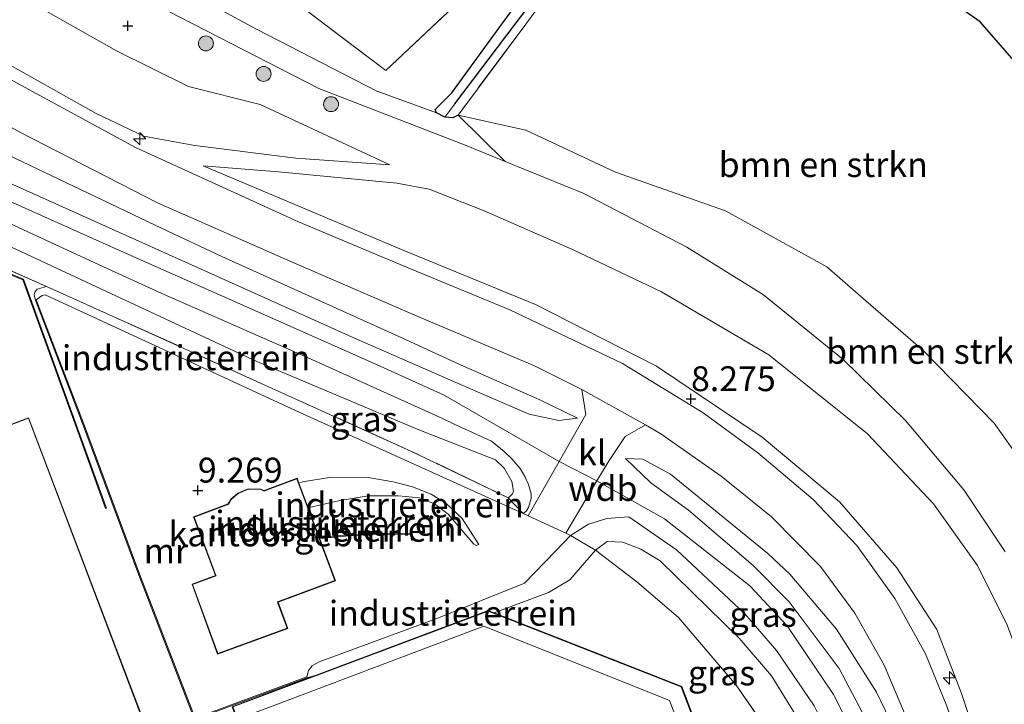
# Model space of a CAD drawing. Units: metres. Extents: x 140000 to 150010, y 424998 to 431250.
# Drawn here: x 143642 to 143741, y 425848 to 425917 of the extents above; entities that cross this region are included whole.
import ezdxf
from ezdxf.enums import TextEntityAlignment as Align

# ---------------------------------------------------------------- set-up
doc = ezdxf.new("R2010")
doc.units = ezdxf.units.M
doc.linetypes.add('IE-TERREINAFSCHEIDING', pattern=[10, 8, -2])
doc.layers.get('0').update_dxf_attribs({"lineweight": 25})
for name, color, linetype, lineweight in [('B-ME-AL-OVERIG-S-B1', 7, 'Continuous', 18), ('B-ME-GR-BOMENSTRUIKEN-GV-B6', 93, 'Continuous', 18), ('B-ME-GR-BOOM-S-B1', 93, 'Continuous', 18), ('B-ME-GW-KRUINLIJN-L-B1', 93, 'Continuous', 18), ('B-ME-GW-TEENLIJN-L-B1', 93, 'Continuous', 18), ('B-ME-IE-GRASLAND-GV-B6', 93, 'Continuous', 18), ('B-ME-IE-GRONDWERKLIJN-GROND_INGERICHT-GV-B6', 253, 'Continuous', 18), ('B-ME-IE-HULPGEOMETRIE-L-B1', 53, 'Continuous', 18), ('B-ME-IE-TERREINAFSCHEIDING-DOORGANG-L-B1', 8, 'IE-TERREINAFSCHEIDING-KUNSTMATIG-OPEN', 18), ('B-ME-IE-TERREINAFSCHEIDING-RASTERHEKWERK-L-B1', 8, 'IE-TERREINAFSCHEIDING', 18), ('B-ME-KG-KADASTRAAL-DAKRAND-L-B1', 13, 'Continuous', 18), ('B-ME-KG-KADASTRAAL-NOKLIJN-L-B1', 13, 'Continuous', 18), ('B-ME-MW-MUUR-GV-B6', 8, 'IE-TERREINAFSCHEIDING-KUNSTMATIG', 18), ('B-ME-OG-BEBOUWING-GV-B6', 173, 'Continuous', 18), ('B-ME-VH-VERH_SOORT-BITUMEN-GV-B6', 8, 'IE-TERREINAFSCHEIDING-NATUURLIJK-HOUTWAL', 18), ('B-ME-VH-VERH_SOORT-KLINKERS-GV-B6', 8, 'IE-TERREINAFSCHEIDING-NATUURLIJK-HOUTWAL', 18)]:
    doc.layers.add(name, color=color, linetype=linetype, lineweight=lineweight)
for name, color, linetype in [('B-ME-GW-HOOGTEPUNT-S-B1', 10, 'Continuous'), ('B-ME-GW-INSTEEKWATERGANG-L-B1', 10, 'Continuous'), ('B-ME-GW-WATERGANG-GREPPEL-L-B1', 10, 'Continuous'), ('B-ME-KG-KADASTRAAL-OPNAMEDTMGRENS-L-B1', 10, 'Continuous')]:
    doc.layers.add(name, color=color, linetype=linetype)
doc.styles.add('NLCS-ISO', font='NLCS-ISO.TTF')
doc.linetypes.add('IE-TERREINAFSCHEIDING-KUNSTMATIG', pattern='A,4,[82,NLCS.SHX,S=0.75,R=90,X=0,Y=0],4,-2', length=10)
doc.linetypes.add('IE-TERREINAFSCHEIDING-KUNSTMATIG-OPEN', pattern='A,7,-1.5,[67,NLCS.SHX,S=0.75,R=0,X=0,Y=0],-1.5', length=10)
doc.linetypes.add('IE-TERREINAFSCHEIDING-NATUURLIJK-HOUTWAL', pattern='A,7,-1.5,[67,NLCS.SHX,S=0.75,R=45,X=0,Y=0],-1.5,7,-1.5,[70,NLCS.SHX,S=0.75,R=0,X=0,Y=0],-1.5', length=20)

# ---------------------------------------------------------------- blocks, each defined once
blk = doc.blocks.new('hecto')
for p, q in [((0, 0.625), (-0.625, 0)), ((0, -0.625), (0, 0.625)), ((-0.625, 0), (0.625, 0)), ((0.625, 0), (0, -0.625))]:
    blk.add_line(p, q)
blk = doc.blocks.new('hoogtepunt')
for p, q in [((-0.5, 0), (0.5, 0)), ((0, 0.5), (0, -0.5))]:
    blk.add_line(p, q)
blk = doc.blocks.new('boom')
h = blk.add_hatch(color=256)
edge = h.paths.add_edge_path()
edge.add_arc((0, 0), 0.75, 0, 360)
blk.add_circle((0, 0), 0.75)

msp = doc.modelspace()

# ---------------------------------------------------------------- linework, layer by layer
at = {"layer": 'B-ME-GR-BOMENSTRUIKEN-GV-B6'}
for points in [[(143741.582, 425874.074, 2.015), (143739.76, 425876.628, 1.983), (143732.616, 425883.925, 1.855), (143726.875, 425888.934, 1.855), (143722.946, 425892.362, 1.855), (143712.778, 425897.986, 1.963), (143701.702, 425901.871, 2.139), (143692.715, 425906.083, 2.362), (143685.888, 425907.581, 2.515), (143692.691, 425916.751, 2.534), (143694.512, 425919.205, 2.538), (143694.616, 425919.346, 2.539), (143695.436, 425920.451, 2.541), (143698.439, 425926.324, 2.546), (143703.375, 425935.978, 2.553), (143711.691, 425933.274, 2.314), (143720.49, 425929.543, 2.306), (143726.692, 425925.178, 2.281), (143738.346, 425916.976, 2.234), (143752.606, 425900.607, 2.115)], [(143740.866, 425863.696, 4.685), (143736.725, 425869.925, 4.381), (143730.851, 425876.909, 4.253), (143724.582, 425883.038, 4.26), (143716.587, 425889.533, 4.176), (143708.874, 425894.323, 4.167), (143698.547, 425899.705, 4.135), (143690.627, 425902.939, 4.107), (143685.888, 425907.581, 2.515), (143692.715, 425906.083, 2.362), (143701.702, 425901.871, 2.139), (143712.778, 425897.986, 1.963), (143722.946, 425892.362, 1.855), (143726.875, 425888.934, 1.855), (143732.616, 425883.925, 1.855), (143739.76, 425876.628, 1.983), (143741.582, 425874.074, 2.015)]]:
    msp.add_polyline3d(points, dxfattribs=at)
at = {"layer": 'B-ME-GW-INSTEEKWATERGANG-L-B1'}
for points in [[(143683.589, 425908.168, 2.609), (143685.265, 425909.825, 2.593), (143690.299, 425916.751, 2.537), (143692.427, 425919.678, 2.514), (143697.862, 425930.2, 2.609)], [(143685.888, 425907.581, 2.515), (143685.372, 425907.334, 2.514), (143684.562, 425907.393, 2.514), (143683.713, 425907.825, 2.514), (143683.589, 425908.168, 2.609)]]:
    msp.add_polyline3d(points, dxfattribs=at)
at = {"layer": 'B-ME-GW-KRUINLIJN-L-B1'}
msp.add_line((143709.049, 425867.884, 9.206), (143715.554, 425862.324, 9.331), dxfattribs=at)
for points in [[(143740.866, 425863.696, 4.685), (143736.725, 425869.925, 4.381), (143730.851, 425876.909, 4.253), (143724.582, 425883.038, 4.26), (143716.587, 425889.533, 4.176), (143708.874, 425894.323, 4.167), (143698.547, 425899.705, 4.135), (143690.627, 425902.939, 4.107), (143686.694, 425904.545, 4.093), (143671.911, 425910.277, 4.029), (143656.752, 425918.053, 4.119), (143637.611, 425928.022, 4.186), (143623.765, 425935.909, 4.282), (143613.392, 425940.307, 4.413), (143605.428, 425942.221, 4.317), (143596.673, 425942.429, 4.157), (143589.314, 425942.471, 4.132)], [(143564.015, 425922.432, 8.094), (143574.399, 425926.155, 8.229), (143584.143, 425928.563, 8.293), (143592.909, 425929.67, 8.293), (143600.591, 425929.486, 8.293), (143608.259, 425928.113, 8.277), (143616.651, 425925.383, 8.277), (143626.626, 425920.409, 8.269), (143639.482, 425913.389, 8.309), (143649.538, 425907.77, 8.313), (143654.33, 425905.495, 8.233), (143655.752, 425905.227, 8.152), (143659.43, 425904.534, 7.942), (143669.584, 425903.256, 6.067), (143679.041, 425902.592, 4.627)], [(143567.297, 425903.778, 9.261), (143578.538, 425909.275, 9.266), (143585.542, 425912.162, 9.266), (143590.641, 425913.489, 9.302), (143596.745, 425914.245, 9.298), (143603.104, 425914.398, 9.266), (143609.62, 425913.605, 9.266), (143615.997, 425911.82, 9.278), (143624.678, 425908.087, 9.286), (143638.143, 425901.947, 9.282), (143659.113, 425892.563, 9.25), (143675.491, 425885.186, 9.378), (143686.895, 425880.173, 9.312)], [(143589.65, 425911.002, 9.338), (143595.793, 425912.121, 9.338), (143601.507, 425912.365, 9.338), (143606.597, 425912.142, 9.31), (143613.126, 425910.82, 9.314), (143622.014, 425907.37, 9.322), (143652.104, 425893.875, 9.258), (143677.408, 425882.648, 9.398), (143684.484, 425879.442, 9.38)], [(143685.518, 425876.539, 9.263), (143684.263, 425877.144, 9.258), (143670.54, 425883.331, 9.238), (143656.049, 425889.683, 9.246), (143650.257, 425892.352, 9.24), (143637.267, 425898.338, 9.226), (143621.788, 425905.344, 9.246), (143614.056, 425908.309, 9.266), (143608.034, 425909.877, 9.266), (143602.004, 425910.414, 9.266), (143595.659, 425910.221, 9.286), (143589.381, 425909.122, 9.31), (143582.996, 425906.951, 9.314), (143575.453, 425903.726, 9.362), (143567.948, 425900.148, 9.261)], [(143660.272, 425902.498, 8.257), (143678.29, 425894.897, 8.307), (143680.438, 425893.991, 8.313), (143693.661, 425888.573, 8.273), (143705.827, 425882.358, 8.281), (143716.451, 425875.232, 8.253), (143724.238, 425868.72, 8.257), (143729.989, 425862.104, 8.225), (143734, 425855.904, 8.189), (143736.469, 425849.459, 8.213), (143738.693, 425842.84, 8.305), (143741.124, 425834.704, 8.353), (143743.717, 425826.942, 8.62), (143745.726, 425822.345, 8.696), (143748.036, 425819.979, 8.831), (143751.565, 425818.057, 8.732), (143756.436, 425815.444, 7.95), (143763.41, 425813.341, 6.682), (143771.01, 425812.311, 5.349), (143772.82, 425812.587, 5.082)], [(143692.419, 425867.558, 9.166), (143670.001, 425877.712, 9.284), (143644.389, 425889.536, 9.247), (143644.09, 425889.452, 9.247), (143643.511, 425889.031, 9.292)], [(143715.2, 425860.294, 9.416), (143706.647, 425867.005, 9.287), (143699.84, 425870.819, 9.118), (143696.042, 425872.767, 9.163), (143684.484, 425879.442, 9.38)], [(143686.895, 425880.173, 9.312), (143693.049, 425877.537, 9.022), (143696.003, 425876.885, 8.847), (143697.901, 425877.146, 8.611)], [(143685.518, 425876.539, 9.263), (143689.249, 425874.827, 9.147), (143690.526, 425873.79, 9.14), (143691.308, 425873.035, 9.145), (143692.14, 425872.088, 9.142), (143692.618, 425871.276, 9.14), (143692.97, 425870.455, 9.139), (143693.228, 425869.517, 9.147), (143693.229, 425869.045, 9.154), (143692.965, 425868.154, 9.15), (143692.75, 425867.771, 9.156), (143692.419, 425867.558, 9.166)], [(143709.049, 425867.884, 9.206), (143705.259, 425870.624, 8.909), (143702.732, 425873.081, 8.646)], [(143669.909, 425870.608, 9.257), (143670.251, 425870.724, 9.255), (143673.191, 425871.209, 9.21), (143676.855, 425871.17, 9.207), (143679.367, 425870.719, 9.216), (143681.317, 425870.221, 9.221), (143683.196, 425869.482, 9.224), (143684.709, 425868.56, 9.249), (143686.301, 425867.054, 9.269), (143687.987, 425864.421, 9.199)], [(143714.712, 425857.476, 9.342), (143707.842, 425863.896, 9.289), (143703.058, 425867.215, 9.216), (143700.829, 425867.061, 9.19), (143698.995, 425866.466, 9.151), (143697.197, 425865.352, 9.135), (143695.692, 425863.771, 9.157), (143692.573, 425860.539, 9.103)], [(143715.554, 425862.324, 9.331), (143719.167, 425858.662, 9.346), (143724.188, 425851.964, 9.302), (143728.849, 425843.122, 9.286), (143733.458, 425832.024, 9.242), (143737.745, 425822.172, 9.262), (143740.323, 425816.338, 9.274)], [(143670.702, 425851.124, 9.098), (143670.867, 425851.783, 9.104), (143671.237, 425852.251, 9.095), (143671.938, 425852.637, 9.098), (143683.766, 425856.99, 9.008), (143692.573, 425860.539, 9.103)], [(143715.2, 425860.294, 9.416), (143718.949, 425856.247, 9.434), (143723.609, 425849.352, 9.374), (143727.899, 425840.857, 9.37), (143731.676, 425831.395, 9.334), (143735.87, 425821.94, 9.29), (143739.341, 425815.342, 9.354), (143741.654, 425811.041, 9.338), (143744.258, 425808.233, 9.246), (143750.494, 425803.082, 9.254), (143760.767, 425797.922, 9.35), (143769.988, 425794.139, 9.326), (143780.035, 425791.691, 9.302), (143789.054, 425789.907, 9.306), (143798.43, 425788.99, 9.262), (143807.838, 425789.132, 9.258), (143816.762, 425790.087, 9.234), (143824.747, 425791.079, 9.278), (143833.012, 425792.76, 9.266), (143840.088, 425795.804, 9.278), (143848.759, 425801.306, 9.27), (143856.483, 425807.311, 9.342)], [(143727.552, 425835.831, 9.242), (143725.04, 425841.518, 9.294), (143721.664, 425848.208, 9.326), (143717.884, 425853.775, 9.326), (143714.712, 425857.476, 9.342)]]:
    msp.add_polyline3d(points, dxfattribs=at)
at = {"layer": 'B-ME-GW-TEENLIJN-L-B1'}
for p, q in [((143686.143, 425882.487, 8.503), (143694.105, 425878.983, 8.64)), ((143697.901, 425877.146, 8.611), (143694.105, 425878.983, 8.64)), ((143707.231, 425871.496, 8.616), (143717.011, 425863.546, 8.609)), ((143670.737, 425851.03, 8.634), (143671.619, 425851.298, 8.63))]:
    msp.add_line(p, q, dxfattribs=at)
for points in [[(143588.108, 425944.902, 2.739), (143591.922, 425945.291, 2.722), (143594.3, 425945.415, 2.719), (143596.901, 425945.409, 2.727), (143599.39, 425945.239, 2.727), (143602.809, 425944.984, 2.725), (143607.805, 425944.39, 2.739), (143611.356, 425943.73, 2.756), (143613.551, 425943.135, 2.761), (143616.283, 425942.267, 2.781), (143619.911, 425940.878, 2.798), (143623.071, 425939.547, 2.815), (143627.055, 425937.623, 2.84), (143632.094, 425934.781, 2.775), (143638.949, 425931.387, 2.609), (143646.64, 425927.489, 2.649), (143655.756, 425921.598, 2.697), (143665.629, 425916.245, 2.635), (143677.727, 425909.989, 2.719), (143678.396, 425909.769, 2.722), (143683.713, 425907.825, 2.514)], [(143679.041, 425902.592, 4.627), (143666.008, 425908.661, 4.56), (143658.822, 425910.473, 4.52), (143651.566, 425914.043, 4.528), (143636.67, 425922.517, 4.548), (143627.185, 425927.642, 4.544), (143619.908, 425931.213, 4.552), (143612.226, 425934.04, 4.627), (143604.797, 425935.707, 4.663), (143596.681, 425936.401, 4.616), (143588.75, 425935.801, 4.564), (143580.874, 425934.459, 4.524), (143572.737, 425932.384, 4.524), (143565.213, 425930.013, 4.465)], [(143686.143, 425882.487, 8.503), (143680.237, 425885.222, 8.504), (143662.155, 425893.371, 8.429), (143656.176, 425896.211, 8.423), (143639.863, 425903.959, 8.405), (143625.331, 425910.827, 8.397), (143615.217, 425914.646, 8.409), (143607.684, 425915.983, 8.433), (143600.683, 425916.561, 8.468), (143593.563, 425915.894, 8.48), (143586.593, 425914.546, 8.568), (143579.249, 425911.661, 8.584), (143571.553, 425907.881, 8.592), (143566.969, 425905.609, 8.586)], [(143568.351, 425897.909, 8.594), (143578.53, 425902.794, 8.6), (143585.391, 425905.592, 8.624), (143591.886, 425907.278, 8.6), (143597.571, 425908.298, 8.596), (143602.942, 425908.318, 8.616), (143608.485, 425907.559, 8.64), (143614.806, 425905.845, 8.664), (143623.807, 425902.325, 8.708), (143642.524, 425893.636, 8.68), (143662.425, 425884.347, 8.601), (143665.671, 425882.832, 8.588), (143681.955, 425875.953, 8.597)], [(143756.308, 425892.415, 1.887), (143753.19, 425886.135, 2.071), (143747.825, 425877.553, 2.063), (143744.647, 425873.378, 2.015), (143743.279, 425873.194, 2.015), (143741.582, 425874.074, 2.015), (143739.76, 425876.628, 1.983), (143732.616, 425883.925, 1.855), (143726.875, 425888.934, 1.855), (143722.946, 425892.362, 1.855), (143712.778, 425897.986, 1.963), (143701.702, 425901.871, 2.139), (143692.715, 425906.083, 2.362), (143685.888, 425907.581, 2.515)], [(143772.82, 425812.587, 5.082), (143767.792, 425815.117, 4.675), (143759.735, 425820.27, 4.476), (143754.858, 425823.552, 4.54), (143751.427, 425827.017, 4.608), (143749.392, 425831.024, 4.663), (143746.607, 425840.492, 4.803), (143743.617, 425849.399, 4.819), (143741.11, 425856.274, 5.042), (143738.077, 425862.309, 5.002), (143733.656, 425868.532, 4.811), (143727.035, 425875.563, 4.508), (143717.123, 425883.494, 4.452), (143706.324, 425889.836, 4.48), (143697.38, 425894.082, 4.596), (143688.528, 425897.977, 4.56), (143683.005, 425900.155, 4.572), (143679.73, 425900.765, 4.883), (143667.858, 425901.902, 6.913), (143660.272, 425902.498, 8.257)], [(143643.418, 425888.995, 8.634), (143643.324, 425889.349, 8.625), (143643.313, 425889.562, 8.623), (143643.412, 425889.88, 8.62), (143643.602, 425890.086, 8.608), (143644.551, 425890.366, 8.594)], [(143690.927, 425869.14, 8.757), (143691.144, 425869.28, 8.755), (143691.357, 425869.519, 8.758), (143691.461, 425869.81, 8.754), (143691.301, 425870.752, 8.754), (143690.525, 425872.095, 8.74), (143689.642, 425872.932, 8.695), (143681.955, 425875.953, 8.597)], [(143702.732, 425873.081, 8.646), (143704.449, 425873.027, 8.47), (143707.231, 425871.496, 8.616)], [(143670.836, 425868.121, 7.71), (143671.964, 425868.401, 7.732), (143674.05, 425868.871, 7.83), (143676.851, 425869.331, 8.075), (143679.91, 425869.323, 8.255), (143682.007, 425869.11, 8.423), (143683.514, 425868.53, 8.564), (143684.909, 425867.473, 8.791), (143687.493, 425864.463, 9.134), (143687.717, 425864.333, 9.157), (143687.987, 425864.421, 9.199)], [(143699.705, 425863.854, 8.715), (143700.887, 425864.729, 8.71), (143702.441, 425864.672, 8.699), (143704.26, 425863.95, 8.676), (143706.188, 425862.791, 8.665), (143714.144, 425855.029, 8.671)], [(143689.537, 425857.559, 8.629), (143694.986, 425859.615, 8.668), (143697.122, 425860.895, 8.691), (143699.705, 425863.854, 8.715)], [(143740.323, 425816.338, 9.274), (143740.269, 425817.8, 9.143), (143734.764, 425833.468, 8.636), (143731.515, 425842.167, 8.524), (143727.946, 425849.578, 8.524), (143723.929, 425855.93, 8.548), (143719.245, 425861.453, 8.548), (143717.011, 425863.546, 8.609)], [(143714.144, 425855.029, 8.671), (143717.391, 425851.226, 8.68), (143721.004, 425845.361, 8.704), (143723.904, 425839.337, 8.616), (143725.742, 425837.032, 8.752), (143727.552, 425835.831, 9.242)]]:
    msp.add_polyline3d(points, dxfattribs=at)
at = {"layer": 'B-ME-GW-WATERGANG-GREPPEL-L-B1'}
msp.add_polyline3d([(143685.558, 425908.746, 2.214), (143691.636, 425916.751, 2.124), (143693.342, 425918.998, 2.099), (143693.448, 425919.205, 2.097), (143700.612, 425933.172, 1.963), (143701.842, 425936.114, 1.963)], dxfattribs=at)
at = {"layer": 'B-ME-IE-GRASLAND-GV-B6'}
for points in [[(143588.108, 425944.902, 2.739), (143591.922, 425945.291, 2.722), (143594.3, 425945.415, 2.719), (143596.901, 425945.409, 2.727), (143599.39, 425945.239, 2.727), (143602.809, 425944.984, 2.725), (143607.805, 425944.39, 2.739), (143611.356, 425943.73, 2.756), (143613.551, 425943.135, 2.761), (143616.283, 425942.267, 2.781), (143619.911, 425940.878, 2.798), (143623.071, 425939.547, 2.815), (143627.055, 425937.623, 2.84), (143632.094, 425934.781, 2.775), (143638.949, 425931.387, 2.609), (143646.64, 425927.489, 2.649), (143655.756, 425921.598, 2.697), (143665.629, 425916.245, 2.635), (143677.727, 425909.989, 2.719), (143678.396, 425909.769, 2.722), (143683.713, 425907.825, 2.514)], [(143683.713, 425907.825, 2.514), (143684.562, 425907.393, 2.514), (143685.372, 425907.334, 2.514), (143685.888, 425907.581, 2.515), (143690.627, 425902.939, 4.107), (143686.694, 425904.545, 4.093), (143671.911, 425910.277, 4.029), (143656.752, 425918.053, 4.119), (143637.611, 425928.022, 4.186), (143623.765, 425935.909, 4.282), (143613.392, 425940.307, 4.413), (143605.428, 425942.221, 4.317), (143596.673, 425942.429, 4.157), (143589.314, 425942.471, 4.132)], [(143589.314, 425942.471, 4.132), (143596.673, 425942.429, 4.157), (143605.428, 425942.221, 4.317), (143613.392, 425940.307, 4.413), (143623.765, 425935.909, 4.282), (143637.611, 425928.022, 4.186), (143656.752, 425918.053, 4.119), (143671.911, 425910.277, 4.029), (143686.694, 425904.545, 4.093), (143690.627, 425902.939, 4.107)], [(143701.842, 425936.114, 1.963), (143700.612, 425933.172, 1.963), (143693.448, 425919.205, 2.097), (143693.342, 425918.998, 2.099), (143691.636, 425916.751, 2.124), (143685.558, 425908.746, 2.214), (143684.562, 425907.393, 2.514), (143683.713, 425907.825, 2.514), (143683.589, 425908.168, 2.609), (143685.265, 425909.825, 2.593), (143690.299, 425916.751, 2.537), (143692.427, 425919.678, 2.514), (143697.862, 425930.2, 2.609), (143700.476, 425936.789, 2.609), (143701.842, 425936.114, 1.963)], [(143584.143, 425928.563, 8.293), (143592.909, 425929.67, 8.293), (143600.591, 425929.486, 8.293), (143608.259, 425928.113, 8.277), (143616.651, 425925.383, 8.277), (143626.626, 425920.409, 8.269), (143639.482, 425913.389, 8.309), (143649.538, 425907.77, 8.313), (143654.33, 425905.495, 8.233), (143655.752, 425905.227, 8.152), (143659.43, 425904.534, 7.942), (143669.584, 425903.256, 6.067), (143679.041, 425902.592, 4.627), (143666.008, 425908.661, 4.56), (143658.822, 425910.473, 4.52), (143651.566, 425914.043, 4.528), (143636.67, 425922.517, 4.548), (143627.185, 425927.642, 4.544), (143619.908, 425931.213, 4.552), (143612.226, 425934.04, 4.627), (143604.797, 425935.707, 4.663), (143596.681, 425936.401, 4.616), (143588.75, 425935.801, 4.564)], [(143588.75, 425935.801, 4.564), (143596.681, 425936.401, 4.616), (143604.797, 425935.707, 4.663), (143612.226, 425934.04, 4.627), (143619.908, 425931.213, 4.552), (143627.185, 425927.642, 4.544), (143636.67, 425922.517, 4.548), (143651.566, 425914.043, 4.528), (143658.822, 425910.473, 4.52), (143666.008, 425908.661, 4.56), (143679.041, 425902.592, 4.627)], [(143703.375, 425935.978, 2.553), (143698.439, 425926.324, 2.546), (143695.436, 425920.451, 2.541), (143694.616, 425919.346, 2.539), (143694.512, 425919.205, 2.538), (143692.691, 425916.751, 2.534), (143685.888, 425907.581, 2.515), (143685.372, 425907.334, 2.514), (143684.562, 425907.393, 2.514), (143685.558, 425908.746, 2.214), (143691.636, 425916.751, 2.124), (143693.342, 425918.998, 2.099), (143693.448, 425919.205, 2.097), (143700.612, 425933.172, 1.963), (143701.842, 425936.114, 1.963), (143703.375, 425935.978, 2.553)], [(143679.041, 425902.592, 4.627), (143669.584, 425903.256, 6.067), (143659.43, 425904.534, 7.942), (143655.752, 425905.227, 8.152), (143654.33, 425905.495, 8.233), (143649.538, 425907.77, 8.313), (143639.482, 425913.389, 8.309), (143626.626, 425920.409, 8.269), (143616.651, 425925.383, 8.277), (143608.259, 425928.113, 8.277), (143600.591, 425929.486, 8.293), (143592.909, 425929.67, 8.293), (143584.143, 425928.563, 8.293)], [(143744.316, 425821.243, 8.955), (143740.137, 425833.521, 8.496), (143735.019, 425848.2, 8.345), (143732.88, 425853.442, 8.333), (143729.797, 425859.004, 8.397), (143725.956, 425864.339, 8.405), (143721.562, 425868.974, 8.405), (143716.001, 425873.665, 8.476), (143710.532, 425877.663, 8.449), (143702.411, 425882.627, 8.405), (143691.09, 425888.024, 8.397), (143681.11, 425892.157, 8.389), (143669.862, 425896.879, 8.369), (143653.492, 425904.345, 8.361), (143638.526, 425912.444, 8.357), (143624.805, 425919.902, 8.349), (143615.844, 425924.061, 8.381), (143609.547, 425926.23, 8.401), (143603.575, 425927.485, 8.449), (143596.63, 425928.18, 8.445), (143590.399, 425928.109, 8.468), (143583.392, 425927.24, 8.425)], [(143584.658, 425923.15, 8.445), (143592.353, 425924.136, 8.421), (143599.509, 425923.851, 8.373), (143606.569, 425922.664, 8.353), (143612.174, 425920.977, 8.353), (143618.483, 425918.344, 8.349), (143627.661, 425913.735, 8.349), (143641.928, 425905.841, 8.373), (143655.679, 425898.767, 8.417), (143669.403, 425892.757, 8.437), (143682.014, 425887.277, 8.445), (143693.57, 425882.383, 8.449), (143698.329, 425880.019, 8.446)], [(143586.593, 425914.546, 8.568), (143593.563, 425915.894, 8.48), (143600.683, 425916.561, 8.468), (143607.684, 425915.983, 8.433), (143615.217, 425914.646, 8.409), (143625.331, 425910.827, 8.397), (143639.863, 425903.959, 8.405), (143656.176, 425896.211, 8.423), (143662.155, 425893.371, 8.429), (143680.237, 425885.222, 8.504), (143686.143, 425882.487, 8.503)], [(143686.143, 425882.487, 8.503), (143694.105, 425878.983, 8.64), (143697.901, 425877.146, 8.611), (143696.003, 425876.885, 8.847), (143693.049, 425877.537, 9.022), (143686.895, 425880.173, 9.312), (143675.491, 425885.186, 9.378), (143659.113, 425892.563, 9.25), (143638.143, 425901.947, 9.282), (143624.678, 425908.087, 9.286), (143615.997, 425911.82, 9.278), (143609.62, 425913.605, 9.266), (143603.104, 425914.398, 9.266), (143596.745, 425914.245, 9.298), (143590.641, 425913.489, 9.302), (143585.542, 425912.162, 9.266)], [(143589.381, 425909.122, 9.31), (143595.659, 425910.221, 9.286), (143602.004, 425910.414, 9.266), (143608.034, 425909.877, 9.266), (143614.056, 425908.309, 9.266), (143621.788, 425905.344, 9.246), (143637.267, 425898.338, 9.226), (143650.257, 425892.352, 9.24), (143656.049, 425889.683, 9.246), (143670.54, 425883.331, 9.238), (143684.263, 425877.144, 9.258), (143685.518, 425876.539, 9.263)], [(143585.391, 425905.592, 8.624), (143591.886, 425907.278, 8.6), (143597.571, 425908.298, 8.596), (143602.942, 425908.318, 8.616), (143608.485, 425907.559, 8.64), (143614.806, 425905.845, 8.664), (143623.807, 425902.325, 8.708), (143642.524, 425893.636, 8.68), (143662.425, 425884.347, 8.601), (143665.671, 425882.832, 8.588), (143681.955, 425875.953, 8.597)], [(143681.955, 425875.953, 8.597), (143689.642, 425872.932, 8.695), (143690.525, 425872.095, 8.74), (143691.301, 425870.752, 8.754), (143691.461, 425869.81, 8.754), (143691.357, 425869.519, 8.758), (143691.144, 425869.28, 8.755), (143690.927, 425869.14, 8.757), (143681.162, 425873.826, 8.56), (143666.775, 425880.332, 8.536), (143651.233, 425887.368, 8.567), (143644.551, 425890.366, 8.594), (143636.524, 425893.915, 8.561), (143625.802, 425898.754, 8.474), (143614.431, 425902.929, 8.412), (143610.567, 425903.889, 8.384), (143605.213, 425904.645, 8.422), (143596.794, 425904.821, 8.398), (143591.17, 425903.785, 8.418), (143583.358, 425901.13, 8.443)], [(143638.143, 425901.947, 9.282), (143659.113, 425892.563, 9.25), (143675.491, 425885.186, 9.378), (143686.895, 425880.173, 9.312), (143693.049, 425877.537, 9.022), (143696.003, 425876.885, 8.847), (143697.901, 425877.146, 8.611), (143694.105, 425878.983, 8.64), (143686.143, 425882.487, 8.503), (143680.237, 425885.222, 8.504), (143662.155, 425893.371, 8.429), (143656.176, 425896.211, 8.423), (143639.863, 425903.959, 8.405)], [(143685.518, 425876.539, 9.263), (143689.249, 425874.827, 9.147), (143690.526, 425873.79, 9.14), (143691.308, 425873.035, 9.145), (143692.14, 425872.088, 9.142), (143692.618, 425871.276, 9.14), (143692.97, 425870.455, 9.139), (143693.228, 425869.517, 9.147), (143693.229, 425869.045, 9.154), (143692.965, 425868.154, 9.15), (143692.75, 425867.771, 9.156), (143692.419, 425867.558, 9.166), (143690.927, 425869.14, 8.757), (143691.144, 425869.28, 8.755), (143691.357, 425869.519, 8.758), (143691.461, 425869.81, 8.754), (143691.301, 425870.752, 8.754), (143690.525, 425872.095, 8.74), (143689.642, 425872.932, 8.695), (143681.955, 425875.953, 8.597), (143665.671, 425882.832, 8.588), (143662.425, 425884.347, 8.601), (143642.524, 425893.636, 8.68), (143623.807, 425902.325, 8.708)], [(143741.124, 425834.704, 8.353), (143738.693, 425842.84, 8.305), (143736.469, 425849.459, 8.213), (143734, 425855.904, 8.189), (143729.989, 425862.104, 8.225), (143724.238, 425868.72, 8.257), (143716.451, 425875.232, 8.253), (143705.827, 425882.358, 8.281), (143693.661, 425888.573, 8.273), (143680.438, 425893.991, 8.313), (143678.29, 425894.897, 8.307), (143660.272, 425902.498, 8.257), (143667.858, 425901.902, 6.913), (143679.73, 425900.765, 4.883), (143683.005, 425900.155, 4.572), (143688.528, 425897.977, 4.56), (143697.38, 425894.082, 4.596), (143706.324, 425889.836, 4.48), (143717.123, 425883.494, 4.452), (143727.035, 425875.563, 4.508), (143733.656, 425868.532, 4.811), (143738.077, 425862.309, 5.002), (143741.11, 425856.274, 5.042)], [(143741.11, 425856.274, 5.042), (143738.077, 425862.309, 5.002), (143733.656, 425868.532, 4.811), (143727.035, 425875.563, 4.508), (143717.123, 425883.494, 4.452), (143706.324, 425889.836, 4.48), (143697.38, 425894.082, 4.596), (143688.528, 425897.977, 4.56), (143683.005, 425900.155, 4.572), (143679.73, 425900.765, 4.883), (143667.858, 425901.902, 6.913), (143660.272, 425902.498, 8.257), (143678.29, 425894.897, 8.307), (143680.438, 425893.991, 8.313), (143693.661, 425888.573, 8.273), (143705.827, 425882.358, 8.281), (143716.451, 425875.232, 8.253), (143724.238, 425868.72, 8.257), (143729.989, 425862.104, 8.225), (143734, 425855.904, 8.189), (143736.469, 425849.459, 8.213), (143738.693, 425842.84, 8.305), (143741.124, 425834.704, 8.353)], [(143690.627, 425902.939, 4.107), (143698.547, 425899.705, 4.135), (143708.874, 425894.323, 4.167), (143716.587, 425889.533, 4.176), (143724.582, 425883.038, 4.26), (143730.851, 425876.909, 4.253), (143736.725, 425869.925, 4.381), (143740.866, 425863.696, 4.685)], [(143698.329, 425880.019, 8.446), (143698.718, 425877.519, 8.635), (143697.318, 425875.019, 9.164), (143696.042, 425872.767, 9.163), (143692.952, 425867.311, 9.162), (143692.419, 425867.558, 9.166), (143692.75, 425867.771, 9.156), (143692.965, 425868.154, 9.15), (143693.229, 425869.045, 9.154), (143693.228, 425869.517, 9.147), (143692.97, 425870.455, 9.139), (143692.618, 425871.276, 9.14), (143692.14, 425872.088, 9.142), (143691.308, 425873.035, 9.145), (143690.526, 425873.79, 9.14), (143689.249, 425874.827, 9.147), (143685.518, 425876.539, 9.263), (143684.263, 425877.144, 9.258), (143670.54, 425883.331, 9.238), (143656.049, 425889.683, 9.246), (143650.257, 425892.352, 9.24), (143637.267, 425898.338, 9.226)], [(143721.664, 425848.208, 9.326), (143717.884, 425853.775, 9.326), (143714.712, 425857.476, 9.342), (143707.842, 425863.896, 9.289), (143703.058, 425867.215, 9.216), (143700.829, 425867.061, 9.19), (143698.995, 425866.466, 9.151), (143697.197, 425865.352, 9.135), (143696.72, 425865.573, 9.138), (143699.84, 425870.819, 9.118), (143701.075, 425872.895, 9.11), (143702.675, 425875.276, 8.623), (143704.72, 425876.48, 8.453), (143706.274, 425875.554, 8.457), (143712.327, 425871.299, 8.476), (143717.385, 425867.211, 8.476), (143722.314, 425862.224, 8.472), (143725.759, 425857.516, 8.484), (143728.726, 425852.307, 8.468), (143731.375, 425845.971, 8.496)], [(143740.323, 425816.338, 9.274), (143740.269, 425817.8, 9.143), (143734.764, 425833.468, 8.636), (143731.515, 425842.167, 8.524), (143727.946, 425849.578, 8.524), (143723.929, 425855.93, 8.548), (143719.245, 425861.453, 8.548), (143717.011, 425863.546, 8.609), (143707.231, 425871.496, 8.616), (143704.449, 425873.027, 8.47), (143702.732, 425873.081, 8.646), (143705.259, 425870.624, 8.909), (143709.049, 425867.884, 9.206), (143715.554, 425862.324, 9.331), (143719.167, 425858.662, 9.346), (143724.188, 425851.964, 9.302), (143728.849, 425843.122, 9.286), (143733.458, 425832.024, 9.242), (143737.745, 425822.172, 9.262), (143740.323, 425816.338, 9.274)], [(143707.231, 425871.496, 8.616), (143717.011, 425863.546, 8.609), (143719.245, 425861.453, 8.548), (143723.929, 425855.93, 8.548), (143727.946, 425849.578, 8.524), (143731.515, 425842.167, 8.524), (143734.764, 425833.468, 8.636), (143740.269, 425817.8, 9.143), (143740.323, 425816.338, 9.274), (143737.745, 425822.172, 9.262), (143733.458, 425832.024, 9.242), (143728.849, 425843.122, 9.286), (143724.188, 425851.964, 9.302), (143719.167, 425858.662, 9.346), (143715.554, 425862.324, 9.331), (143709.049, 425867.884, 9.206), (143705.259, 425870.624, 8.909), (143702.732, 425873.081, 8.646), (143704.449, 425873.027, 8.47), (143707.231, 425871.496, 8.616)], [(143714.712, 425857.476, 9.342), (143717.884, 425853.775, 9.326), (143721.664, 425848.208, 9.326), (143725.04, 425841.518, 9.294), (143727.552, 425835.831, 9.242), (143725.742, 425837.032, 8.752), (143723.904, 425839.337, 8.616), (143721.004, 425845.361, 8.704), (143717.391, 425851.226, 8.68), (143714.144, 425855.029, 8.671), (143706.188, 425862.791, 8.665), (143704.26, 425863.95, 8.676), (143702.441, 425864.672, 8.699), (143700.887, 425864.729, 8.71), (143699.705, 425863.854, 8.715), (143697.197, 425865.352, 9.135), (143698.995, 425866.466, 9.151), (143700.829, 425867.061, 9.19), (143703.058, 425867.215, 9.216), (143707.842, 425863.896, 9.289), (143714.712, 425857.476, 9.342)], [(143718.612, 425843.45, 8.595), (143713.837, 425850.285, 8.614), (143708.037, 425857.103, 8.612), (143703.863, 425860.677, 8.603), (143699.705, 425863.854, 8.715), (143700.887, 425864.729, 8.71), (143702.441, 425864.672, 8.699), (143704.26, 425863.95, 8.676), (143706.188, 425862.791, 8.665), (143714.144, 425855.029, 8.671), (143717.391, 425851.226, 8.68), (143721.004, 425845.361, 8.704)]]:
    msp.add_polyline3d(points, dxfattribs=at)
at = {"layer": 'B-ME-IE-GRONDWERKLIJN-GROND_INGERICHT-GV-B6'}
for points in [[(143700.476, 425936.789, 2.609), (143697.862, 425930.2, 2.609), (143678.63, 425912.095, 2.569), (143649.268, 425934.323, 2.549), (143640.637, 425943.232, 2.449), (143639.137, 425945.013, 2.483), (143650.197, 425957.404, 2.421), (143689.774, 425941.177, 2.52), (143700.476, 425936.789, 2.609)], [(143649.268, 425934.323, 2.549), (143678.63, 425912.095, 2.569), (143697.862, 425930.2, 2.609)], [(143692.427, 425919.678, 2.514), (143690.299, 425916.751, 2.537), (143685.265, 425909.825, 2.593), (143683.589, 425908.168, 2.609), (143683.713, 425907.825, 2.514), (143678.396, 425909.769, 2.722), (143677.727, 425909.989, 2.719), (143665.629, 425916.245, 2.635), (143655.756, 425921.598, 2.697)], [(143581.577, 425899.806, 8.207), (143596.965, 425904.321, 8.171), (143607.004, 425903.835, 8.162), (143612.82, 425902.741, 8.123), (143619.601, 425900.167, 8.123), (143628.481, 425896.658, 8.123), (143642.162, 425891.037, 7.893), (143647.98, 425874.955, 7.98), (143650.481, 425868.039, 8.542), (143650.575, 425868.073, 8.668), (143642.241, 425891.111, 8.59), (143628.021, 425896.948, 8.331), (143619.638, 425900.26, 8.351), (143612.847, 425902.838, 8.398), (143607.016, 425903.934, 8.41), (143596.953, 425904.422, 8.427), (143581.501, 425899.888, 8.483)], [(143583.358, 425901.13, 8.443), (143591.17, 425903.785, 8.418), (143596.794, 425904.821, 8.398), (143605.213, 425904.645, 8.422), (143610.567, 425903.889, 8.384), (143614.431, 425902.929, 8.412), (143625.802, 425898.754, 8.474), (143636.524, 425893.915, 8.561), (143644.551, 425890.366, 8.594)], [(143644.551, 425890.366, 8.594), (143643.602, 425890.086, 8.608), (143643.412, 425889.88, 8.62), (143643.313, 425889.562, 8.623), (143643.324, 425889.349, 8.625), (143643.418, 425888.995, 8.634), (143648.158, 425876.611, 8.634), (143653.72, 425861.634, 8.634), (143659.409, 425846.838, 8.634), (143670.737, 425851.03, 8.634), (143671.619, 425851.298, 8.63), (143663.199, 425848.133, 8.651), (143693.079, 425768.615, 8.651)], [(143690.927, 425869.14, 8.757), (143692.419, 425867.558, 9.166), (143670.001, 425877.712, 9.284), (143644.389, 425889.536, 9.247), (143644.09, 425889.452, 9.247), (143643.511, 425889.031, 9.292), (143643.418, 425888.995, 8.634), (143643.324, 425889.349, 8.625), (143643.313, 425889.562, 8.623), (143643.412, 425889.88, 8.62), (143643.602, 425890.086, 8.608), (143644.551, 425890.366, 8.594), (143651.233, 425887.368, 8.567), (143666.775, 425880.332, 8.536), (143681.162, 425873.826, 8.56), (143690.927, 425869.14, 8.757)], [(143692.419, 425867.558, 9.166), (143692.952, 425867.311, 9.162), (143696.72, 425865.573, 9.138), (143697.197, 425865.352, 9.135), (143695.692, 425863.771, 9.157), (143692.573, 425860.539, 9.103), (143683.766, 425856.99, 9.008), (143671.938, 425852.637, 9.098), (143671.237, 425852.251, 9.095), (143670.867, 425851.783, 9.104), (143670.702, 425851.124, 9.098), (143659.467, 425846.966, 9.345), (143653.813, 425861.669, 9.36), (143648.252, 425876.646, 9.365), (143643.511, 425889.031, 9.292), (143644.09, 425889.452, 9.247), (143644.389, 425889.536, 9.247), (143670.001, 425877.712, 9.284), (143692.419, 425867.558, 9.166)], [(143689.563, 425753.726, 8.587), (143658.485, 425835.671, 8.651), (143658.432, 425835.812, 8.651), (143642.741, 425877.184, 8.03), (143594.253, 425858.797, 7.912), (143609.906, 425817.523, 8.2), (143609.959, 425817.383, 8.2), (143641.075, 425735.336, 8.651), (143689.563, 425753.726, 8.587)], [(143669.909, 425870.608, 9.257), (143669.727, 425871.097, 9.314), (143666.416, 425869.862, 9.314), (143666.077, 425870.013, 9.314), (143664.794, 425870.037, 9.314), (143663.773, 425869.588, 9.314), (143663.068, 425868.992, 9.314), (143662.909, 425868.696, 9.314), (143662.808, 425868.533, 9.314), (143659.312, 425867.216, 9.314), (143661.475, 425861.411, 9.314), (143661.51, 425861.317, 9.314), (143659.16, 425860.459, 9.314), (143661.73, 425853.418, 9.314), (143668.785, 425855.993, 9.314), (143667.824, 425858.631, 9.314), (143673.574, 425860.773, 9.314), (143672, 425864.997, 9.088), (143673.64, 425865.205, 9.075), (143676.885, 425865.432, 9.084), (143680.021, 425865.467, 9.084), (143681.145, 425865.417, 9.022), (143681.219, 425864.859, 8.994), (143681.318, 425864.873, 8.748), (143681.233, 425865.513, 8.642), (143680.011, 425865.567, 8.314), (143676.88, 425865.532, 8.01), (143673.63, 425865.305, 7.813), (143671.964, 425865.093, 7.541), (143670.836, 425868.121, 7.71), (143671.964, 425868.401, 7.732), (143674.05, 425868.871, 7.83), (143676.851, 425869.331, 8.075), (143679.91, 425869.323, 8.255), (143682.007, 425869.11, 8.423), (143683.514, 425868.53, 8.564), (143684.909, 425867.473, 8.791), (143687.493, 425864.463, 9.134), (143687.717, 425864.333, 9.157), (143687.987, 425864.421, 9.199), (143686.301, 425867.054, 9.269), (143684.709, 425868.56, 9.249), (143683.196, 425869.482, 9.224), (143681.317, 425870.221, 9.221), (143679.367, 425870.719, 9.216), (143676.855, 425871.17, 9.207), (143673.191, 425871.209, 9.21), (143670.251, 425870.724, 9.255), (143669.909, 425870.608, 9.257)], [(143687.987, 425864.421, 9.199), (143687.717, 425864.333, 9.157), (143687.493, 425864.463, 9.134), (143684.909, 425867.473, 8.791), (143683.514, 425868.53, 8.564), (143682.007, 425869.11, 8.423), (143679.91, 425869.323, 8.255), (143676.851, 425869.331, 8.075), (143674.05, 425868.871, 7.83), (143671.964, 425868.401, 7.732), (143670.836, 425868.121, 7.71), (143669.909, 425870.608, 9.257), (143670.251, 425870.724, 9.255), (143673.191, 425871.209, 9.21), (143676.855, 425871.17, 9.207), (143679.367, 425870.719, 9.216), (143681.317, 425870.221, 9.221), (143683.196, 425869.482, 9.224), (143684.709, 425868.56, 9.249), (143686.301, 425867.054, 9.269), (143687.987, 425864.421, 9.199)], [(143699.705, 425863.854, 8.715), (143697.122, 425860.895, 8.691), (143694.986, 425859.615, 8.668), (143689.537, 425857.559, 8.629), (143688.918, 425857.802, 8.651), (143671.619, 425851.298, 8.63), (143670.737, 425851.03, 8.634), (143670.702, 425851.124, 9.098), (143670.867, 425851.783, 9.104), (143671.237, 425852.251, 9.095), (143671.938, 425852.637, 9.098), (143683.766, 425856.99, 9.008), (143692.573, 425860.539, 9.103), (143695.692, 425863.771, 9.157), (143697.197, 425865.352, 9.135), (143699.705, 425863.854, 8.715)], [(143728.033, 425798.323, 8.651), (143708.365, 425850.163, 8.651), (143689.537, 425857.559, 8.629), (143694.986, 425859.615, 8.668), (143697.122, 425860.895, 8.691), (143699.705, 425863.854, 8.715), (143703.863, 425860.677, 8.603), (143708.037, 425857.103, 8.612), (143713.837, 425850.285, 8.614), (143718.612, 425843.45, 8.595), (143722.932, 425833.623, 8.602), (143726.889, 425825.494, 8.585), (143730.169, 425818.792, 8.497), (143739.398, 425798.762, 8.538)]]:
    msp.add_polyline3d(points, dxfattribs=at)
at = {"layer": 'B-ME-IE-HULPGEOMETRIE-L-B1'}
msp.add_line((143685.558, 425908.746, 2.214), (143684.562, 425907.393, 2.514), dxfattribs=at)
at = {"layer": 'B-ME-IE-TERREINAFSCHEIDING-DOORGANG-L-B1'}
msp.add_polyline3d([(143692.419, 425867.558, 9.166), (143692.952, 425867.311, 9.162), (143696.72, 425865.573, 9.138), (143697.197, 425865.352, 9.135)], dxfattribs=at)
at = {"layer": 'B-ME-IE-TERREINAFSCHEIDING-RASTERHEKWERK-L-B1'}
msp.add_line((143692.419, 425867.558, 9.166), (143690.927, 425869.14, 8.757), dxfattribs=at)
for points in [[(143703.375, 425935.978, 2.553), (143698.439, 425926.324, 2.546), (143695.436, 425920.451, 2.541), (143694.616, 425919.346, 2.539), (143694.512, 425919.205, 2.538), (143692.691, 425916.751, 2.534), (143685.888, 425907.581, 2.515)], [(143649.268, 425934.323, 2.549), (143678.63, 425912.095, 2.569), (143697.862, 425930.2, 2.609)], [(143644.551, 425890.366, 8.594), (143636.524, 425893.915, 8.561), (143625.802, 425898.754, 8.474), (143614.431, 425902.929, 8.412), (143610.567, 425903.889, 8.384), (143605.213, 425904.645, 8.422), (143596.794, 425904.821, 8.398), (143591.17, 425903.785, 8.418), (143583.358, 425901.13, 8.443), (143574.048, 425897.613, 8.561), (143568.641, 425895.33, 8.606)], [(143690.927, 425869.14, 8.757), (143681.162, 425873.826, 8.56), (143666.775, 425880.332, 8.536), (143651.233, 425887.368, 8.567), (143644.551, 425890.366, 8.594)], [(143697.197, 425865.352, 9.135), (143699.705, 425863.854, 8.715), (143703.863, 425860.677, 8.603), (143708.037, 425857.103, 8.612), (143713.837, 425850.285, 8.614), (143718.612, 425843.45, 8.595), (143722.932, 425833.623, 8.602), (143726.889, 425825.494, 8.585), (143730.169, 425818.792, 8.497)]]:
    msp.add_polyline3d(points, dxfattribs=at)
at = {"layer": 'B-ME-KG-KADASTRAAL-DAKRAND-L-B1'}
for points in [[(143594.317, 425858.768, 16.459), (143642.712, 425877.12, 16.391), (143658.385, 425835.794, 16.352), (143658.438, 425835.654, 19.623), (143689.498, 425753.755, 19.668), (143641.104, 425735.401, 19.646), (143610.006, 425817.4, 19.707), (143609.952, 425817.54, 16.324), (143594.317, 425858.768, 16.459)], [(143667.799, 425858.549, 12.047), (143668.721, 425856.022, 12.048), (143661.76, 425853.482, 12.112), (143659.224, 425860.43, 12.097), (143661.574, 425861.288, 12.08), (143661.522, 425861.429, 14.351), (143659.376, 425867.187, 14.371), (143662.85, 425868.481, 14.361), (143662.921, 425868.614, 12.171), (143663.107, 425868.961, 12.194), (143663.799, 425869.546, 12.25), (143664.804, 425869.988, 12.264), (143666.065, 425869.963, 12.267), (143666.406, 425869.806, 12.267), (143666.546, 425869.859, 14.352), (143669.697, 425871.033, 14.343), (143673.51, 425860.802, 14.323), (143667.759, 425858.659, 14.331), (143667.799, 425858.549, 12.047)], [(143688.918, 425857.749, 13.744), (143708.326, 425850.125, 13.744), (143728.004, 425798.259, 14.272), (143732.659, 425799.975, 14.306), (143733.848, 425796.937, 14.284), (143733.17, 425796.583, 15.481), (143738.297, 425782.584, 15.508), (143724.471, 425777.25, 14.972), (143724.385, 425776.462, 13.643), (143721.554, 425775.372, 13.643), (143720.028, 425778.901, 13.547), (143693.108, 425768.68, 13.424), (143663.264, 425848.104, 13.62), (143688.918, 425857.749, 13.744)]]:
    msp.add_polyline3d(points, dxfattribs=at)
at = {"layer": 'B-ME-KG-KADASTRAAL-NOKLIJN-L-B1'}
msp.add_polyline3d([(143664.737, 425847.233, 16.705), (143688.485, 425856.238, 16.695), (143707.145, 425848.77, 16.863), (143727.118, 425796.094, 16.851), (143731.725, 425797.817, 16.851), (143737.344, 425782.942, 16.851), (143722.334, 425777.099, 16.814), (143720.739, 425781.07, 16.804), (143693.766, 425770.632, 16.816), (143664.737, 425847.233, 16.705)], dxfattribs=at)
at = {"layer": 'B-ME-KG-KADASTRAAL-OPNAMEDTMGRENS-L-B1'}
msp.add_polyline3d([(143752.606, 425900.607, 2.115), (143738.346, 425916.976, 2.234), (143726.692, 425925.178, 2.281), (143720.49, 425929.543, 2.306), (143711.691, 425933.274, 2.314), (143703.375, 425935.978, 2.553), (143701.842, 425936.114, 1.963), (143700.476, 425936.789, 2.609), (143689.774, 425941.177, 2.52), (143650.197, 425957.404, 2.421), (143649.95, 425957.505, 2.526), (143646.335, 425959.508, 2.613), (143613.329, 425972.976, 2.597), (143593.662, 425977.141, 2.613), (143591.593, 425977.008, 2.613), (143586.462, 425975.869, 2.574)], dxfattribs=at)
at = {"layer": 'B-ME-MW-MUUR-GV-B6'}
for points in [[(143628.021, 425896.948, 8.331), (143642.241, 425891.111, 8.59), (143650.575, 425868.073, 8.668), (143650.481, 425868.039, 8.542), (143647.98, 425874.955, 7.98), (143642.162, 425891.037, 7.893), (143628.481, 425896.658, 8.123), (143619.601, 425900.167, 8.123), (143612.82, 425902.741, 8.123), (143607.004, 425903.835, 8.162), (143596.965, 425904.321, 8.171), (143581.577, 425899.806, 8.207)], [(143670.702, 425851.124, 9.098), (143670.737, 425851.03, 8.634), (143659.409, 425846.838, 8.634), (143653.72, 425861.634, 8.634), (143648.158, 425876.611, 8.634), (143643.418, 425888.995, 8.634), (143643.511, 425889.031, 9.292), (143648.252, 425876.646, 9.365), (143653.813, 425861.669, 9.36), (143659.467, 425846.966, 9.345), (143670.702, 425851.124, 9.098)], [(143681.219, 425864.859, 8.994), (143681.145, 425865.417, 9.022), (143680.021, 425865.467, 9.084), (143676.885, 425865.432, 9.084), (143673.64, 425865.205, 9.075), (143672, 425864.997, 9.088), (143671.964, 425865.093, 7.541), (143673.63, 425865.305, 7.813), (143676.88, 425865.532, 8.01), (143680.011, 425865.567, 8.314), (143681.233, 425865.513, 8.642), (143681.318, 425864.873, 8.748), (143681.219, 425864.859, 8.994)]]:
    msp.add_polyline3d(points, dxfattribs=at)
at = {"layer": 'B-ME-OG-BEBOUWING-GV-B6'}
for points in [[(143689.563, 425753.726, 8.587), (143641.075, 425735.336, 8.651), (143609.959, 425817.383, 8.2), (143609.906, 425817.523, 8.2), (143594.253, 425858.797, 7.912), (143642.741, 425877.184, 8.03), (143658.432, 425835.812, 8.651), (143658.485, 425835.671, 8.651), (143689.563, 425753.726, 8.587)], [(143669.909, 425870.608, 9.257), (143670.836, 425868.121, 7.71), (143671.964, 425865.093, 7.541), (143672, 425864.997, 9.088), (143673.574, 425860.773, 9.314), (143667.824, 425858.631, 9.314), (143668.785, 425855.993, 9.314), (143661.73, 425853.418, 9.314), (143659.16, 425860.459, 9.314), (143661.51, 425861.317, 9.314), (143661.475, 425861.411, 9.314), (143659.312, 425867.216, 9.314), (143662.808, 425868.533, 9.314), (143662.909, 425868.696, 9.314), (143663.068, 425868.992, 9.314), (143663.773, 425869.588, 9.314), (143664.794, 425870.037, 9.314), (143666.077, 425870.013, 9.314), (143666.416, 425869.862, 9.314), (143669.727, 425871.097, 9.314), (143669.909, 425870.608, 9.257)], [(143689.537, 425857.559, 8.629), (143708.365, 425850.163, 8.651), (143728.033, 425798.323, 8.651), (143732.688, 425800.039, 8.651), (143733.911, 425796.914, 8.651), (143733.232, 425796.56, 8.651), (143738.362, 425782.551, 8.601), (143724.525, 425777.201, 8.567), (143724.435, 425776.413, 8.565), (143721.527, 425775.308, 8.556), (143720.001, 425778.837, 8.553), (143717.764, 425777.988, 8.601), (143717.671, 425777.952, 8.012), (143704.243, 425772.854, 7.95), (143704.15, 425772.819, 8.739), (143693.079, 425768.615, 8.651), (143663.199, 425848.133, 8.651), (143671.619, 425851.298, 8.63), (143688.918, 425857.802, 8.651), (143689.537, 425857.559, 8.629)]]:
    msp.add_polyline3d(points, dxfattribs=at)
at = {"layer": 'B-ME-VH-VERH_SOORT-BITUMEN-GV-B6'}
for points in [[(143583.392, 425927.24, 8.425), (143590.399, 425928.109, 8.468), (143596.63, 425928.18, 8.445), (143603.575, 425927.485, 8.449), (143609.547, 425926.23, 8.401), (143615.844, 425924.061, 8.381), (143624.805, 425919.902, 8.349), (143638.526, 425912.444, 8.357), (143653.492, 425904.345, 8.361), (143669.862, 425896.879, 8.369), (143681.11, 425892.157, 8.389), (143691.09, 425888.024, 8.397), (143702.411, 425882.627, 8.405), (143710.532, 425877.663, 8.449), (143716.001, 425873.665, 8.476), (143721.562, 425868.974, 8.405), (143725.956, 425864.339, 8.405), (143729.797, 425859.004, 8.397), (143732.88, 425853.442, 8.333), (143735.019, 425848.2, 8.345), (143740.137, 425833.521, 8.496), (143744.316, 425821.243, 8.955)], [(143744.258, 425808.233, 9.246), (143737.976, 425826.837, 8.808), (143734.12, 425838.266, 8.552), (143731.375, 425845.971, 8.496), (143728.726, 425852.307, 8.468), (143725.759, 425857.516, 8.484), (143722.314, 425862.224, 8.472), (143717.385, 425867.211, 8.476), (143712.327, 425871.299, 8.476), (143706.274, 425875.554, 8.457), (143704.72, 425876.48, 8.453), (143698.329, 425880.019, 8.446), (143693.57, 425882.383, 8.449), (143682.014, 425887.277, 8.445), (143669.403, 425892.757, 8.437), (143655.679, 425898.767, 8.417), (143641.928, 425905.841, 8.373), (143627.661, 425913.735, 8.349), (143618.483, 425918.344, 8.349), (143612.174, 425920.977, 8.353), (143606.569, 425922.664, 8.353), (143599.509, 425923.851, 8.373), (143592.353, 425924.136, 8.421), (143584.658, 425923.15, 8.445)]]:
    msp.add_polyline3d(points, dxfattribs=at)
at = {"layer": 'B-ME-VH-VERH_SOORT-KLINKERS-GV-B6'}
msp.add_polyline3d([(143704.72, 425876.48, 8.453), (143702.675, 425875.276, 8.623), (143701.075, 425872.895, 9.11), (143699.84, 425870.819, 9.118), (143696.72, 425865.573, 9.138), (143692.952, 425867.311, 9.162), (143696.042, 425872.767, 9.163), (143697.318, 425875.019, 9.164), (143698.718, 425877.519, 8.635), (143698.329, 425880.019, 8.446), (143704.72, 425876.48, 8.453)], dxfattribs=at)

# ---------------------------------------------------------------- block references
at = {"layer": 'B-ME-AL-OVERIG-S-B1', "rotation": 90}
for p in [(143653.9, 425905.227, 8.732), (143735.261, 425851.034, 8.806)]:
    msp.add_blockref('hecto', p, dxfattribs=at)
at = {"layer": 'B-ME-GR-BOOM-S-B1', "rotation": 90}
for p in [(143660.554, 425914.803, 4.209), (143666.355, 425911.741, 4.177), (143673.129, 425908.697, 4.212)]:
    msp.add_blockref('boom', p, dxfattribs=at)
at = {"layer": 'B-ME-GW-HOOGTEPUNT-S-B1', "rotation": 90}
for p in [(143652.697, 425916.572, 4.344), (143652.697, 425916.572, 4.344), (143709.3, 425879.071, 8.275), (143709.3, 425879.071, 8.275), (143659.747, 425869.878, 9.269), (143659.747, 425869.878, 9.269)]:
    msp.add_blockref('hoogtepunt', p, dxfattribs=at)

# ---------------------------------------------------------------- texts
at = {"layer": 'B-ME-GR-BOMENSTRUIKEN-GV-B6', "ltscale": 0.2, "style": 'NLCS-ISO'}
for p in [(143722.589, 425902.6218), (143733.3783, 425883.8511)]:
    msp.add_text('bmn en strkn', height=2.5, dxfattribs=at).set_placement(p, align=Align.MIDDLE_CENTER)
at = {"layer": 'B-ME-GW-HOOGTEPUNT-S-B1', "ltscale": 0.2, "style": 'NLCS-ISO'}
for s, p in [('8.275', (143709.3, 425879.071, 8.275)), ('8.275', (143709.3, 425879.071, 8.275)), ('9.269', (143659.747, 425869.878, 9.269)), ('9.269', (143659.747, 425869.878, 9.269))]:
    msp.add_text(s, height=2.5, dxfattribs=at).set_placement(p, align=Align.BOTTOM_LEFT)
at = {"layer": 'B-ME-GW-KRUINLIJN-L-B1', "ltscale": 0.2, "style": 'NLCS-ISO'}
msp.add_text('wdb', height=2.5, dxfattribs=at).set_placement((143700.4426, 425870.0654), align=Align.MIDDLE_CENTER)
at = {"layer": 'B-ME-IE-GRASLAND-GV-B6', "ltscale": 0.2, "style": 'NLCS-ISO'}
for p in [(143676.442, 425877.044), (143716.546, 425857.4045), (143716.546, 425857.4045), (143712.3745, 425851.523)]:
    msp.add_text('gras', height=2.5, dxfattribs=at).set_placement(p, align=Align.MIDDLE_CENTER)
at = {"layer": 'B-ME-IE-GRONDWERKLIJN-GROND_INGERICHT-GV-B6', "ltscale": 0.2, "style": 'NLCS-ISO'}
for p in [(143658.5659, 425883.2083), (143680.0153, 425868.4069), (143673.9823, 425866.572), (143673.2634, 425865.9715), (143685.3938, 425857.5221)]:
    msp.add_text('industrieterrein', height=2.5, dxfattribs=at).set_placement(p, align=Align.MIDDLE_CENTER)
at = {"layer": 'B-ME-MW-MUUR-GV-B6', "ltscale": 0.2, "style": 'NLCS-ISO'}
for p in [(143677.7819, 425865.2399), (143656.5354, 425863.788)]:
    msp.add_text('mr', height=2.5, dxfattribs=at).set_placement(p, align=Align.MIDDLE_CENTER)
at = {"layer": 'B-ME-OG-BEBOUWING-GV-B6', "ltscale": 0.2, "style": 'NLCS-ISO'}
msp.add_text('kantoorgeb', height=2.5, dxfattribs=at).set_placement((143666.0743, 425865.4982), align=Align.MIDDLE_CENTER)
at = {"layer": 'B-ME-VH-VERH_SOORT-KLINKERS-GV-B6', "ltscale": 0.2, "style": 'NLCS-ISO'}
msp.add_text('kl', height=2.5, dxfattribs=at).set_placement((143699.3735, 425873.6507), align=Align.MIDDLE_CENTER)

doc.saveas('drawing.dxf')
